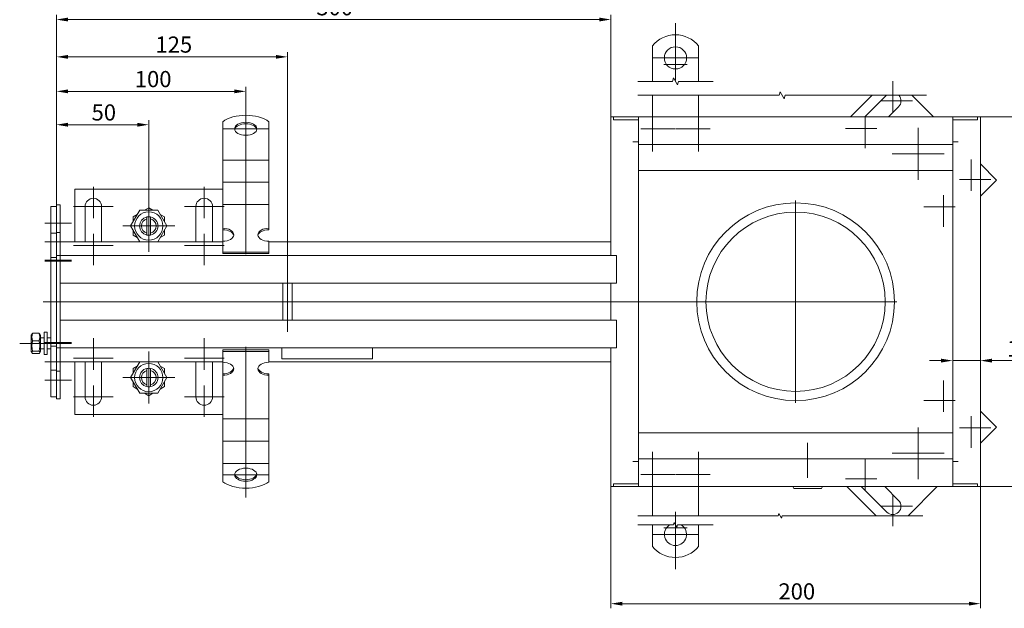
# Model space of a CAD drawing. Extents: x 571 to 67434, y -13692 to 12501.
# Drawn here: x 57645 to 58178, y -4563 to -4245 of the extents above; entities that cross this region are included whole.
import ezdxf

# ---------------------------------------------------------------- set-up
doc = ezdxf.new("R2010")
doc.units = 0
doc.header["$LTSCALE"] = 25
doc.linetypes.add('AUSGEZOGEN', pattern=[0])
doc.linetypes.add('STRICHPUNKT', pattern=[1, 0.5, -0.25, 0, -0.25])
doc.layers.get('Defpoints').update_dxf_attribs({"linetype": 'CONTINUOUS'})
for name, color, linetype, lineweight in [('ACO_DIMENSION', 3, 'AUSGEZOGEN', 9), ('ACO_MITTE', 1, 'STRICHPUNKT', 9), ('ACO_VISIBLE ( NOTE )', 7, 'CONTINUOUS', 15)]:
    doc.layers.add(name, color=color, linetype=linetype, lineweight=lineweight)
doc.styles.add('Text poznámky (ISO)', font='tahoma.ttf')
doc.dimstyles.new('Výchozí (ISO)', dxfattribs={"dimscale": 2.5, "dimtxt": 3.5, "dimasz": 2.5, "dimexe": 1, "dimexo": 0, "dimgap": 0.762, "dimtad": 1, "dimrnd": 1e-08, "dimtxsty": 'Text poznámky (ISO)', "dimcen": 0.09, "dimdle": 10, "dimclrd": 256, "dimclre": 256, "dimclrt": 256, "dimazin": 2, "dimtfac": 1.001486, "dimtmove": 0, "dimatfit": 3, "dimfxl": 1, "dimtolj": 1, "dimlwd": -1, "dimlwe": -1, "dimarcsym": 0})

# ---------------------------------------------------------------- blocks, each defined once
blk = doc.blocks.new('*D355')
at = {"layer": 'ACO_DIMENSION', "transparency": 16777216}
for p, q in [((58143.48, -4429.01), (58137.23, -4429.01)), ((58149.73, -4429.01), (58164.73, -4429.01)), ((58170.98, -4429.01), (58192.22, -4429.01))]:
    blk.add_line(p, q, dxfattribs=at)
for points in [[(58143.48, -4427.96), (58143.48, -4430.05), (58149.73, -4429.01)], [(58170.98, -4427.96), (58170.98, -4430.05), (58164.73, -4429.01)]]:
    blk.add_solid(points, dxfattribs=at)
at = {"layer": 'Defpoints', "color": 0, "transparency": 16777216}
for p in [(58164.73, -4422.64), (58149.73, -4429.01), (58164.73, -4429.01)]:
    blk.add_point(p, dxfattribs=at)
at = {"layer": 'ACO_DIMENSION', "transparency": 16777216, "insert": (58179.13, -4418.14), "char_height": 8.75, "attachment_point": 1, "style": 'Text poznámky (ISO)'}
blk.add_mtext('\\A1;15', dxfattribs=at)
blk = doc.blocks.new('*D358')
at = {"layer": 'ACO_DIMENSION', "transparency": 16777216}
for p, q in [((57664.73, -4344.66), (57664.73, -4298.88)), ((57714.73, -4342.98), (57714.73, -4298.88)), ((57670.98, -4301.38), (57708.48, -4301.38))]:
    blk.add_line(p, q, dxfattribs=at)
for points in [[(57670.98, -4300.34), (57670.98, -4302.43), (57664.73, -4301.38)], [(57708.48, -4300.34), (57708.48, -4302.43), (57714.73, -4301.38)]]:
    blk.add_solid(points, dxfattribs=at)
at = {"layer": 'Defpoints', "color": 0, "transparency": 16777216}
for p in [(57714.73, -4301.38), (57664.73, -4344.66), (57714.73, -4342.98)]:
    blk.add_point(p, dxfattribs=at)
at = {"layer": 'ACO_DIMENSION', "transparency": 16777216, "insert": (57683.77, -4290.37), "char_height": 8.75, "attachment_point": 1, "style": 'Text poznámky (ISO)'}
blk.add_mtext('\\A1;50', dxfattribs=at)
blk = doc.blocks.new('*D359')
at = {"layer": 'ACO_DIMENSION', "transparency": 16777216}
for p, q in [((57664.73, -4344.66), (57664.73, -4280.83)), ((57670.98, -4283.33), (57760.98, -4283.33)), ((57767.23, -4297.05), (57767.23, -4280.83))]:
    blk.add_line(p, q, dxfattribs=at)
for points in [[(57670.98, -4282.29), (57670.98, -4284.37), (57664.73, -4283.33)], [(57760.98, -4282.29), (57760.98, -4284.37), (57767.23, -4283.33)]]:
    blk.add_solid(points, dxfattribs=at)
at = {"layer": 'Defpoints', "color": 0, "transparency": 16777216}
for p in [(57767.23, -4283.33), (57767.23, -4297.05), (57664.73, -4344.66)]:
    blk.add_point(p, dxfattribs=at)
at = {"layer": 'ACO_DIMENSION', "transparency": 16777216, "insert": (57704.49, -4272.32), "char_height": 8.75, "attachment_point": 1, "style": 'Text poznámky (ISO)'}
blk.add_mtext('\\A1; 100', dxfattribs=at)
blk = doc.blocks.new('*D360')
at = {"layer": 'ACO_DIMENSION', "transparency": 16777216}
for p, q in [((57664.73, -4344.66), (57664.73, -4262.16)), ((57789.73, -4380.91), (57789.73, -4262.16)), ((57670.98, -4264.66), (57783.48, -4264.66))]:
    blk.add_line(p, q, dxfattribs=at)
for points in [[(57670.98, -4263.62), (57670.98, -4265.7), (57664.73, -4264.66)], [(57783.48, -4263.62), (57783.48, -4265.7), (57789.73, -4264.66)]]:
    blk.add_solid(points, dxfattribs=at)
at = {"layer": 'Defpoints', "color": 0, "transparency": 16777216}
for p in [(57789.73, -4264.66), (57664.73, -4344.66), (57789.73, -4380.91)]:
    blk.add_point(p, dxfattribs=at)
at = {"layer": 'ACO_DIMENSION', "transparency": 16777216, "insert": (57718.35, -4253.64), "char_height": 8.75, "attachment_point": 1, "style": 'Text poznámky (ISO)'}
blk.add_mtext('\\A1;125', dxfattribs=at)
blk = doc.blocks.new('*D363')
at = {"layer": 'ACO_DIMENSION', "transparency": 16777216}
for p, q in [((57964.73, -4497.16), (57964.73, -4563.02)), ((58164.73, -4497.16), (58164.73, -4563.02)), ((57970.98, -4560.52), (58158.48, -4560.52))]:
    blk.add_line(p, q, dxfattribs=at)
for points in [[(57970.98, -4559.48), (57970.98, -4561.56), (57964.73, -4560.52)], [(58158.48, -4559.48), (58158.48, -4561.56), (58164.73, -4560.52)]]:
    blk.add_solid(points, dxfattribs=at)
at = {"layer": 'Defpoints', "color": 0, "transparency": 16777216}
for p in [(57964.73, -4497.16), (58164.73, -4497.16), (58164.73, -4560.52)]:
    blk.add_point(p, dxfattribs=at)
at = {"layer": 'ACO_DIMENSION', "transparency": 16777216, "insert": (58055.44, -4549.5), "char_height": 8.75, "attachment_point": 1, "style": 'Text poznámky (ISO)'}
blk.add_mtext('\\A1;200', dxfattribs=at)
blk = doc.blocks.new('*D364')
at = {"layer": 'ACO_DIMENSION', "transparency": 16777216}
for p, q in [((58164.73, -4297.16), (58226.6, -4297.16)), ((58224.1, -4490.91), (58224.1, -4303.41)), ((58164.73, -4497.16), (58226.6, -4497.16))]:
    blk.add_line(p, q, dxfattribs=at)
for points in [[(58223.05, -4303.41), (58225.14, -4303.41), (58224.1, -4297.16)], [(58223.05, -4490.91), (58225.14, -4490.91), (58224.1, -4497.16)]]:
    blk.add_solid(points, dxfattribs=at)
at = {"layer": 'Defpoints', "color": 0, "transparency": 16777216}
for p in [(58164.73, -4297.16), (58224.1, -4297.16), (58164.73, -4497.16)]:
    blk.add_point(p, dxfattribs=at)
at = {"layer": 'ACO_DIMENSION', "transparency": 16777216, "insert": (58213.08, -4406.45), "char_height": 8.75, "attachment_point": 1, "rotation": 90, "style": 'Text poznámky (ISO)'}
blk.add_mtext('\\A1;200', dxfattribs=at)
blk = doc.blocks.new('*D365')
at = {"layer": 'ACO_DIMENSION', "transparency": 16777216}
for p, q in [((57664.73, -4359.66), (57664.73, -4241.97)), ((57958.48, -4244.47), (57670.98, -4244.47)), ((57964.73, -4297.16), (57964.73, -4241.97))]:
    blk.add_line(p, q, dxfattribs=at)
for points in [[(57670.98, -4243.43), (57670.98, -4245.51), (57664.73, -4244.47)], [(57958.48, -4243.43), (57958.48, -4245.51), (57964.73, -4244.47)]]:
    blk.add_solid(points, dxfattribs=at)
at = {"layer": 'Defpoints', "color": 0, "transparency": 16777216}
for p in [(57664.73, -4244.47), (57964.73, -4297.16), (57664.73, -4359.66)]:
    blk.add_point(p, dxfattribs=at)
at = {"layer": 'ACO_DIMENSION', "transparency": 16777216, "insert": (57805.4, -4233.45), "char_height": 8.75, "attachment_point": 1, "style": 'Text poznámky (ISO)'}
blk.add_mtext('\\A1;300', dxfattribs=at)

msp = doc.modelspace()

# ---------------------------------------------------------------- linework, layer by layer
at = {"layer": 'ACO_DIMENSION', "flags": 128}
for points in [[(57979.292, -4277.975), (57998.144, -4277.975), (57998.647, -4276.1), (58000.812, -4279.85), (58001.314, -4277.975), (58020.167, -4277.975)], [(57979.292, -4285.475), (58055.85, -4285.475), (58056.353, -4283.6), (58058.518, -4287.35), (58059.02, -4285.475), (58135.579, -4285.475)], [(57979.292, -4512.932), (58055.338, -4512.932), (58055.672, -4511.682), (58057.116, -4514.182), (58057.451, -4512.932), (58133.497, -4512.932)], [(57979.292, -4517.932), (57998.672, -4517.932), (57999.007, -4516.682), (58000.451, -4519.182), (58000.786, -4517.932), (58020.167, -4517.932)]]:
    msp.add_lwpolyline(points, dxfattribs=at)
at = {"layer": 'ACO_MITTE', "linetype": 'Continuous'}
for p, q in [((57999.729, -4246.461), (57999.729, -4274.961)), ((57999.729, -4252.961), (57999.729, -4277.461)), ((58011.979, -4265.211), (57987.479, -4265.211)), ((58005.979, -4268.711), (57993.479, -4268.711)), ((58117.255, -4277.775), (58117.255, -4294.775)), ((58128.005, -4288.525), (58111.005, -4288.525)), ((57767.229, -4371.451), (57767.229, -4291.341)), ((57987.229, -4291.413), (57987.229, -4315.913)), ((58012.229, -4291.413), (58012.229, -4315.913)), ((58102.406, -4297.124), (58102.406, -4314.124)), ((57754.979, -4303.591), (57779.479, -4303.591)), ((57999.479, -4303.663), (57980.979, -4303.663)), ((58018.479, -4303.663), (57999.979, -4303.663)), ((58108.656, -4303.374), (58091.656, -4303.374)), ((58131.044, -4303.113), (58131.044, -4331.213)), ((58131.044, -4303.263), (58131.044, -4331.063)), ((58131.044, -4303.975), (58131.044, -4330.35)), ((58131.044, -4305.913), (58131.044, -4323.413)), ((58131.044, -4306.725), (58131.044, -4327.601)), ((58131.044, -4309.413), (58131.044, -4324.913)), ((58131.044, -4309.513), (58131.044, -4324.813)), ((58131.044, -4310.913), (58131.044, -4323.413)), ((58131.044, -4310.913), (58131.044, -4328.413)), ((58145.094, -4317.163), (58116.994, -4317.163)), ((58144.944, -4317.163), (58117.144, -4317.163)), ((58144.232, -4317.163), (58117.857, -4317.163)), ((58137.294, -4317.163), (58119.794, -4317.163)), ((58141.482, -4317.163), (58120.606, -4317.163)), ((58138.794, -4317.163), (58123.294, -4317.163)), ((58138.694, -4317.163), (58123.394, -4317.163)), ((58137.294, -4317.163), (58124.794, -4317.163)), ((58142.294, -4317.163), (58124.794, -4317.163)), ((58159.682, -4320.201), (58159.682, -4337.201)), ((58170.432, -4330.951), (58153.432, -4330.951)), ((57684.729, -4334.913), (57684.729, -4351.913)), ((57744.729, -4334.913), (57744.729, -4351.913)), ((57714.729, -4342.113), (57714.729, -4370.213)), ((58144.833, -4339.55), (58144.833, -4356.55)), ((57695.479, -4345.663), (57673.979, -4345.663)), ((57714.729, -4342.263), (57714.729, -4370.063)), ((57714.729, -4342.975), (57714.729, -4369.35)), ((57714.729, -4344.913), (57714.729, -4362.413)), ((57714.729, -4345.725), (57714.729, -4366.601)), ((57755.479, -4345.663), (57733.979, -4345.663)), ((58064.729, -4342.413), (58064.729, -4451.913)), ((58151.083, -4345.8), (58134.083, -4345.8)), ((57714.729, -4348.413), (57714.729, -4363.913)), ((57714.729, -4348.513), (57714.729, -4363.813)), ((57714.729, -4349.913), (57714.729, -4362.413)), ((57714.729, -4349.913), (57714.729, -4362.413)), ((57672.979, -4354.663), (57658.479, -4354.663)), ((57728.779, -4356.163), (57700.679, -4356.163)), ((57728.629, -4356.163), (57700.829, -4356.163)), ((57727.917, -4356.163), (57701.542, -4356.163)), ((57720.979, -4356.163), (57703.479, -4356.163)), ((57725.167, -4356.163), (57704.291, -4356.163)), ((57722.479, -4356.163), (57706.979, -4356.163)), ((57722.379, -4356.163), (57707.079, -4356.163)), ((57720.979, -4356.163), (57708.479, -4356.163)), ((57725.979, -4356.163), (57708.479, -4356.163)), ((57684.729, -4360.413), (57684.729, -4377.413)), ((57744.729, -4360.413), (57744.729, -4377.413)), ((57672.979, -4364.663), (57658.479, -4364.663)), ((57695.479, -4366.663), (57673.979, -4366.663)), ((57755.479, -4366.663), (57733.979, -4366.663)), ((57672.979, -4374.663), (57658.479, -4374.663)), ((57672.979, -4375.163), (57658.479, -4375.163)), ((57789.729, -4380.913), (57789.729, -4413.413)), ((58119.479, -4397.163), (57657.58, -4397.163)), ((57662.379, -4419.663), (57644.879, -4419.663)), ((57672.979, -4419.163), (57658.479, -4419.163)), ((57672.979, -4419.663), (57658.479, -4419.663)), ((57684.729, -4416.913), (57684.729, -4433.913)), ((57744.729, -4416.913), (57744.729, -4433.913)), ((57767.229, -4421.583), (57767.229, -4502.984)), ((57714.729, -4424.113), (57714.729, -4452.213)), ((57714.729, -4424.263), (57714.729, -4452.063)), ((57714.729, -4424.975), (57714.729, -4451.35)), ((57714.729, -4426.913), (57714.729, -4444.413)), ((57672.979, -4429.663), (57658.479, -4429.663)), ((57695.479, -4427.663), (57673.979, -4427.663)), ((57714.729, -4427.725), (57714.729, -4448.601)), ((57714.729, -4430.413), (57714.729, -4445.913)), ((57714.729, -4430.513), (57714.729, -4445.813)), ((57714.729, -4431.913), (57714.729, -4444.413)), ((57714.729, -4431.913), (57714.729, -4444.413)), ((57755.479, -4427.663), (57733.979, -4427.663)), ((57672.979, -4439.663), (57658.479, -4439.663)), ((57684.729, -4442.413), (57684.729, -4459.413)), ((57728.779, -4438.163), (57700.679, -4438.163)), ((57728.629, -4438.163), (57700.829, -4438.163)), ((57727.917, -4438.163), (57701.542, -4438.163)), ((57720.979, -4438.163), (57703.479, -4438.163)), ((57725.167, -4438.163), (57704.291, -4438.163)), ((57722.479, -4438.163), (57706.979, -4438.163)), ((57722.379, -4438.163), (57707.079, -4438.163)), ((57720.979, -4438.163), (57708.479, -4438.163)), ((57725.979, -4438.163), (57708.479, -4438.163)), ((57744.729, -4442.413), (57744.729, -4459.413)), ((58144.833, -4439.775), (58144.833, -4456.775)), ((57695.479, -4448.663), (57673.979, -4448.663)), ((57755.479, -4448.663), (57733.979, -4448.663)), ((58151.083, -4450.525), (58134.083, -4450.525)), ((58159.682, -4459.124), (58159.682, -4476.124)), ((58131.044, -4465.113), (58131.044, -4493.213)), ((58131.044, -4465.263), (58131.044, -4493.063)), ((58131.044, -4465.975), (58131.044, -4492.35)), ((58131.044, -4468.725), (58131.044, -4489.601)), ((58170.432, -4465.374), (58153.432, -4465.374)), ((58071.229, -4492.463), (58071.229, -4473.463)), ((58131.044, -4471.413), (58131.044, -4486.913)), ((58131.044, -4471.513), (58131.044, -4486.813)), ((58131.044, -4472.913), (58131.044, -4485.413)), ((58131.044, -4472.913), (58131.044, -4485.413)), ((58131.044, -4472.913), (58131.044, -4490.413)), ((57987.229, -4478.413), (57987.229, -4502.913)), ((58012.229, -4478.413), (58012.229, -4502.913)), ((58145.094, -4479.163), (58116.994, -4479.163)), ((58144.944, -4479.163), (58117.144, -4479.163)), ((58144.232, -4479.163), (58117.857, -4479.163)), ((58137.294, -4479.163), (58119.794, -4479.163)), ((58141.482, -4479.163), (58120.606, -4479.163)), ((58138.794, -4479.163), (58123.294, -4479.163)), ((58138.694, -4479.163), (58123.394, -4479.163)), ((58137.294, -4479.163), (58124.794, -4479.163)), ((58137.294, -4479.163), (58124.794, -4479.163)), ((58102.406, -4482.201), (58102.406, -4499.201)), ((57779.479, -4490.734), (57754.979, -4490.734)), ((57999.479, -4490.663), (57980.979, -4490.663)), ((58018.479, -4490.663), (57999.979, -4490.663)), ((58108.656, -4492.951), (58091.656, -4492.951)), ((58117.255, -4501.55), (58117.255, -4518.55)), ((57999.729, -4510.79), (57999.729, -4535.29)), ((58128.005, -4507.8), (58111.005, -4507.8)), ((57999.729, -4513.29), (57999.729, -4541.79)), ((58011.979, -4523.04), (57987.479, -4523.04)), ((58005.979, -4519.54), (57993.479, -4519.54))]:
    msp.add_line(p, q, dxfattribs=at)
at = {"layer": 'ACO_VISIBLE ( NOTE )'}
for p, q in [((57987.229, -4275.211), (57987.229, -4258.724)), ((58012.229, -4275.211), (58012.229, -4258.724)), ((57987.229, -4275.211), (57987.229, -4277.975)), ((58012.229, -4275.211), (58012.229, -4277.975)), ((57987.229, -4297.163), (57987.229, -4285.475)), ((58012.229, -4297.163), (58012.229, -4285.475)), ((58106.163, -4285.475), (58094.476, -4297.163)), ((58102.254, -4297.163), (58113.941, -4285.475)), ((58139.328, -4297.163), (58127.641, -4285.475)), ((58120.437, -4291.707), (58114.982, -4297.163)), ((57964.729, -4297.163), (57966.229, -4297.163)), ((57964.729, -4297.163), (57964.729, -4372.163)), ((57966.229, -4297.163), (57967.729, -4297.163)), ((57966.229, -4297.163), (57966.229, -4298.663)), ((57967.729, -4298.663), (57966.229, -4298.663)), ((57967.729, -4297.163), (57979.719, -4297.163)), ((57979.719, -4298.663), (57967.729, -4298.663)), ((57979.719, -4297.163), (57979.719, -4298.663)), ((57979.719, -4297.163), (57979.729, -4297.163)), ((57979.729, -4298.663), (57979.719, -4298.663)), ((57979.729, -4297.163), (57979.729, -4300.163)), ((58149.729, -4297.163), (57979.729, -4297.163)), ((58149.729, -4297.163), (58149.729, -4300.163)), ((58149.729, -4297.163), (58149.739, -4297.163)), ((58149.739, -4298.663), (58149.729, -4298.663)), ((58149.739, -4297.163), (58161.729, -4297.163)), ((58149.739, -4298.663), (58149.739, -4297.163)), ((58161.729, -4298.663), (58149.739, -4298.663)), ((58161.729, -4297.163), (58163.229, -4297.163)), ((58163.229, -4298.663), (58161.729, -4298.663)), ((58164.729, -4297.163), (58163.229, -4297.163)), ((58163.229, -4298.663), (58163.229, -4297.163)), ((58164.729, -4497.163), (58164.729, -4297.163)), ((57754.729, -4309.469), (57754.729, -4299.778)), ((57779.729, -4309.469), (57779.729, -4299.778)), ((57979.729, -4309.163), (57979.729, -4300.163)), ((58149.729, -4309.163), (58149.729, -4300.163)), ((57754.729, -4309.469), (57754.729, -4313.058)), ((57779.729, -4309.469), (57779.729, -4313.058)), ((57979.729, -4309.163), (57979.729, -4312.163)), ((58149.729, -4309.163), (58149.729, -4312.163)), ((57754.729, -4316.515), (57754.729, -4313.058)), ((57779.729, -4316.515), (57779.729, -4313.058)), ((57976.719, -4310.663), (57976.719, -4310.653)), ((57976.719, -4310.653), (57979.729, -4310.653)), ((57976.729, -4310.663), (57976.719, -4310.663)), ((57976.729, -4310.663), (57979.729, -4310.663)), ((57979.729, -4312.163), (57979.729, -4482.163)), ((57979.729, -4312.163), (58149.729, -4312.163)), ((58149.729, -4310.653), (58152.739, -4310.653)), ((58152.729, -4310.663), (58149.729, -4310.663)), ((58149.729, -4482.163), (58149.729, -4312.163)), ((58152.739, -4310.663), (58152.729, -4310.663)), ((58152.739, -4310.653), (58152.739, -4310.663)), ((57754.729, -4320.471), (57754.729, -4316.515)), ((57754.729, -4320.471), (57754.729, -4325.111)), ((57754.729, -4320.471), (57779.729, -4320.471)), ((57779.729, -4320.471), (57779.729, -4316.515)), ((57779.729, -4320.471), (57779.729, -4325.111)), ((57754.729, -4328.568), (57754.729, -4325.111)), ((57779.729, -4328.568), (57779.729, -4325.111)), ((57979.729, -4326.163), (58149.729, -4326.163)), ((58173.47, -4331.305), (58164.729, -4322.563)), ((57754.729, -4332.525), (57754.729, -4328.568)), ((57779.729, -4332.525), (57779.729, -4328.568)), ((58164.729, -4340.046), (58173.47, -4331.305)), ((57754.729, -4336.163), (57674.729, -4336.163)), ((57674.729, -4336.163), (57674.729, -4364.663)), ((57754.729, -4332.525), (57754.729, -4337.164)), ((57754.729, -4332.525), (57779.729, -4332.525)), ((57779.729, -4332.525), (57779.729, -4337.164)), ((57754.729, -4340.621), (57754.729, -4337.164)), ((57754.729, -4344.578), (57754.729, -4340.621)), ((57779.729, -4340.621), (57779.729, -4337.164)), ((57779.729, -4344.578), (57779.729, -4340.621)), ((57664.729, -4345.663), (57661.729, -4345.663)), ((57661.729, -4345.663), (57661.729, -4360.063)), ((57666.729, -4344.663), (57664.729, -4344.663)), ((57664.729, -4344.663), (57664.729, -4359.663)), ((57666.729, -4344.663), (57666.729, -4359.663)), ((57680.229, -4364.663), (57680.229, -4345.663)), ((57689.229, -4345.663), (57689.229, -4364.663)), ((57712.452, -4347.663), (57714.729, -4346.348)), ((57714.729, -4346.348), (57717.007, -4347.663)), ((57740.229, -4364.663), (57740.229, -4345.663)), ((57749.229, -4345.663), (57749.229, -4364.663)), ((57754.729, -4344.578), (57754.729, -4345.628)), ((57754.729, -4344.578), (57779.729, -4344.578)), ((57754.729, -4357.373), (57754.729, -4345.628)), ((57779.729, -4344.578), (57779.729, -4345.628)), ((57779.729, -4357.373), (57779.729, -4345.628)), ((57704.914, -4356.163), (57709.822, -4347.663)), ((57706.229, -4351.255), (57708.507, -4349.94)), ((57706.229, -4353.885), (57706.229, -4351.255)), ((57709.822, -4347.663), (57719.637, -4347.663)), ((57713.729, -4352.29), (57713.729, -4351.264)), ((57713.729, -4360.036), (57713.729, -4352.29)), ((57715.729, -4351.264), (57715.729, -4352.29)), ((57715.729, -4352.29), (57715.729, -4360.036)), ((57719.637, -4347.663), (57724.544, -4356.163)), ((57720.952, -4349.94), (57723.229, -4351.255)), ((57723.229, -4351.255), (57723.229, -4353.885)), ((57709.822, -4364.663), (57704.914, -4356.163)), ((57724.544, -4356.163), (57719.637, -4364.663)), ((57754.729, -4358.182), (57754.729, -4357.373)), ((57779.729, -4357.373), (57779.729, -4358.182)), ((57664.729, -4360.063), (57661.729, -4360.063)), ((57661.729, -4360.063), (57661.729, -4373.163)), ((57666.729, -4359.663), (57664.729, -4359.663)), ((57664.729, -4359.663), (57664.729, -4372.163)), ((57666.729, -4359.663), (57666.729, -4372.163)), ((57706.229, -4361.07), (57706.229, -4358.44)), ((57708.507, -4362.385), (57706.229, -4361.07)), ((57713.729, -4361.062), (57713.729, -4360.036)), ((57715.729, -4360.036), (57715.729, -4361.062)), ((57723.229, -4361.07), (57720.952, -4362.385)), ((57723.229, -4358.44), (57723.229, -4361.07)), ((57754.729, -4364.427), (57754.729, -4358.182)), ((57754.729, -4364.663), (57666.729, -4364.663)), ((57754.729, -4370.304), (57754.729, -4364.427)), ((57779.729, -4370.304), (57779.729, -4364.427)), ((57964.729, -4364.663), (57779.729, -4364.663)), ((57664.729, -4373.163), (57661.729, -4373.163)), ((57661.729, -4375.163), (57661.729, -4373.163)), ((57666.729, -4372.163), (57664.729, -4372.163)), ((57664.729, -4375.163), (57664.729, -4372.163)), ((57666.729, -4372.163), (57964.729, -4372.163)), ((57666.729, -4375.163), (57666.729, -4372.163)), ((57666.729, -4375.163), (57666.729, -4372.163)), ((57754.729, -4370.304), (57779.729, -4370.304)), ((57754.729, -4371.113), (57754.729, -4370.304)), ((57754.729, -4371.113), (57779.729, -4371.113)), ((57779.729, -4371.113), (57779.729, -4370.304)), ((57967.729, -4372.163), (57964.729, -4372.163)), ((57967.729, -4372.163), (57967.729, -4387.163)), ((57661.729, -4375.163), (57661.729, -4419.163)), ((57664.729, -4375.163), (57664.729, -4419.163)), ((57666.729, -4375.163), (57666.729, -4384.163)), ((57666.729, -4375.163), (57666.729, -4419.163)), ((57967.729, -4384.163), (57967.729, -4375.163)), ((57964.729, -4387.163), (57666.729, -4387.163)), ((57787.229, -4387.163), (57787.229, -4407.163)), ((57792.229, -4387.163), (57792.229, -4407.163)), ((57964.729, -4387.163), (57967.729, -4387.163)), ((57964.729, -4387.163), (57964.729, -4407.163)), ((57666.729, -4397.163), (57787.229, -4397.163)), ((57792.229, -4397.163), (57964.729, -4397.163)), ((57666.729, -4407.163), (57964.729, -4407.163)), ((57666.729, -4410.163), (57666.729, -4419.163)), ((57967.729, -4407.163), (57964.729, -4407.163)), ((57967.729, -4407.163), (57967.729, -4422.163)), ((57967.729, -4419.163), (57967.729, -4410.163)), ((57651.129, -4415.263), (57651.565, -4414.507)), ((57651.129, -4415.263), (57651.129, -4424.063)), ((57651.922, -4414.11), (57655.336, -4414.11)), ((57656.129, -4415.263), (57655.693, -4414.507)), ((57656.129, -4424.063), (57656.129, -4415.263)), ((57658.129, -4416.663), (57656.129, -4416.663)), ((57658.129, -4413.663), (57658.129, -4425.663)), ((57658.129, -4413.663), (57659.729, -4413.663)), ((57659.729, -4413.663), (57659.729, -4425.663)), ((57661.729, -4416.663), (57659.729, -4416.663)), ((57651.922, -4418.254), (57655.336, -4418.254)), ((57661.729, -4421.163), (57661.729, -4419.163)), ((57664.729, -4421.163), (57661.729, -4421.163)), ((57661.729, -4421.163), (57661.729, -4434.263)), ((57664.729, -4422.163), (57664.729, -4419.163)), ((57666.729, -4419.163), (57666.729, -4422.163)), ((57666.729, -4422.163), (57666.729, -4419.163)), ((57651.129, -4424.063), (57651.565, -4424.818)), ((57651.922, -4423.807), (57655.336, -4423.807)), ((57651.922, -4425.216), (57655.336, -4425.216)), ((57656.129, -4424.063), (57655.693, -4424.818)), ((57658.129, -4422.663), (57656.129, -4422.663)), ((57658.129, -4425.663), (57659.729, -4425.663)), ((57661.729, -4422.663), (57659.729, -4422.663)), ((57666.729, -4422.163), (57664.729, -4422.163)), ((57664.729, -4422.163), (57664.729, -4434.663)), ((57964.729, -4422.163), (57666.729, -4422.163)), ((57666.729, -4422.163), (57666.729, -4434.663)), ((57754.729, -4423.212), (57779.729, -4423.212)), ((57754.729, -4424.021), (57754.729, -4423.212)), ((57754.729, -4424.021), (57779.729, -4424.021)), ((57754.729, -4429.899), (57754.729, -4424.021)), ((57779.729, -4424.021), (57779.729, -4423.212)), ((57779.729, -4429.899), (57779.729, -4424.021)), ((57786.729, -4427.955), (57786.729, -4422.163)), ((57835.729, -4422.163), (57835.729, -4427.955)), ((57964.729, -4422.163), (57967.729, -4422.163)), ((57964.729, -4422.163), (57964.729, -4497.163)), ((57666.729, -4429.663), (57754.729, -4429.663)), ((57674.729, -4429.663), (57674.729, -4458.163)), ((57680.229, -4448.663), (57680.229, -4429.663)), ((57689.229, -4429.663), (57689.229, -4448.663)), ((57704.914, -4438.163), (57709.822, -4429.663)), ((57706.229, -4433.255), (57708.507, -4431.94)), ((57719.637, -4429.663), (57724.544, -4438.163)), ((57720.952, -4431.94), (57723.229, -4433.255)), ((57740.229, -4448.663), (57740.229, -4429.663)), ((57749.229, -4429.663), (57749.229, -4448.663)), ((57754.729, -4436.143), (57754.729, -4429.899)), ((57779.729, -4429.663), (57964.729, -4429.663)), ((57835.729, -4427.955), (57786.729, -4427.955)), ((57664.729, -4434.263), (57661.729, -4434.263)), ((57661.729, -4434.263), (57661.729, -4448.663)), ((57666.729, -4434.663), (57664.729, -4434.663)), ((57664.729, -4434.663), (57664.729, -4449.663)), ((57666.729, -4434.663), (57666.729, -4449.663)), ((57706.229, -4435.885), (57706.229, -4433.255)), ((57713.729, -4434.29), (57713.729, -4433.264)), ((57713.729, -4442.036), (57713.729, -4434.29)), ((57715.729, -4433.264), (57715.729, -4434.29)), ((57715.729, -4434.29), (57715.729, -4442.036)), ((57723.229, -4433.255), (57723.229, -4435.885)), ((57754.729, -4436.952), (57754.729, -4436.143)), ((57754.729, -4448.697), (57754.729, -4436.952)), ((57779.729, -4436.143), (57779.729, -4436.952)), ((57779.729, -4448.697), (57779.729, -4436.952)), ((57709.822, -4446.663), (57704.914, -4438.163)), ((57706.229, -4443.07), (57706.229, -4440.44)), ((57708.507, -4444.385), (57706.229, -4443.07)), ((57713.729, -4443.062), (57713.729, -4442.036)), ((57715.729, -4442.036), (57715.729, -4443.062)), ((57724.544, -4438.163), (57719.637, -4446.663)), ((57723.229, -4443.07), (57720.952, -4444.385)), ((57723.229, -4440.44), (57723.229, -4443.07)), ((57664.729, -4448.663), (57661.729, -4448.663)), ((57719.637, -4446.663), (57709.822, -4446.663)), ((57714.729, -4447.978), (57712.452, -4446.663)), ((57717.007, -4446.663), (57714.729, -4447.978)), ((57754.729, -4451.634), (57754.729, -4448.697)), ((57779.729, -4451.634), (57779.729, -4448.697)), ((57666.729, -4449.663), (57664.729, -4449.663)), ((57754.729, -4455.091), (57754.729, -4451.634)), ((57779.729, -4455.091), (57779.729, -4451.634)), ((57674.729, -4458.163), (57754.729, -4458.163)), ((57754.729, -4455.091), (57754.729, -4460.574)), ((57779.729, -4455.091), (57779.729, -4460.574)), ((58173.47, -4465.021), (58164.729, -4456.279)), ((57754.729, -4463.687), (57754.729, -4460.574)), ((57754.729, -4460.574), (57779.729, -4460.574)), ((57754.729, -4467.144), (57754.729, -4463.687)), ((57779.729, -4463.687), (57779.729, -4460.574)), ((57779.729, -4467.144), (57779.729, -4463.687)), ((57754.729, -4467.144), (57754.729, -4472.627)), ((57779.729, -4467.144), (57779.729, -4472.627)), ((57979.729, -4468.163), (58149.729, -4468.163)), ((58164.729, -4473.762), (58173.47, -4465.021)), ((57754.729, -4475.74), (57754.729, -4472.627)), ((57754.729, -4472.627), (57779.729, -4472.627)), ((57779.729, -4475.74), (57779.729, -4472.627)), ((57754.729, -4479.197), (57754.729, -4475.74)), ((57754.729, -4479.197), (57754.729, -4484.68)), ((57779.729, -4479.197), (57779.729, -4475.74)), ((57779.729, -4479.197), (57779.729, -4484.68)), ((57754.729, -4484.857), (57754.729, -4484.68)), ((57754.729, -4484.68), (57779.729, -4484.68)), ((57754.729, -4494.548), (57754.729, -4484.857)), ((57779.729, -4484.857), (57779.729, -4484.68)), ((57779.729, -4494.548), (57779.729, -4484.857)), ((57976.719, -4483.663), (57976.729, -4483.663)), ((57976.719, -4483.673), (57976.719, -4483.663)), ((57979.729, -4483.673), (57976.719, -4483.673)), ((57976.729, -4483.663), (57979.729, -4483.663)), ((57979.729, -4482.163), (57979.729, -4485.163)), ((57979.729, -4482.163), (58149.729, -4482.163)), ((57979.729, -4494.163), (57979.729, -4485.163)), ((58149.729, -4482.163), (58149.729, -4485.163)), ((58152.729, -4483.663), (58149.729, -4483.663)), ((58152.739, -4483.673), (58149.729, -4483.673)), ((58149.729, -4494.163), (58149.729, -4485.163)), ((58152.729, -4483.663), (58152.739, -4483.663)), ((58152.739, -4483.663), (58152.739, -4483.673)), ((57966.229, -4495.663), (57967.729, -4495.663)), ((57966.229, -4495.663), (57966.229, -4497.163)), ((57967.729, -4495.663), (57979.719, -4495.663)), ((57979.719, -4495.663), (57979.719, -4497.163)), ((57979.719, -4495.663), (57979.729, -4495.663)), ((57979.729, -4497.163), (57979.729, -4494.163)), ((58149.729, -4497.163), (58149.729, -4494.163)), ((58149.729, -4495.663), (58149.739, -4495.663)), ((58149.739, -4495.663), (58161.729, -4495.663)), ((58149.739, -4497.163), (58149.739, -4495.663)), ((58161.729, -4495.663), (58163.229, -4495.663)), ((58163.229, -4497.163), (58163.229, -4495.663)), ((57964.729, -4497.163), (57966.229, -4497.163)), ((57967.729, -4497.163), (57966.229, -4497.163)), ((57979.719, -4497.163), (57967.729, -4497.163)), ((57979.729, -4497.163), (57979.719, -4497.163)), ((57979.729, -4497.163), (58149.729, -4497.163)), ((57987.229, -4497.163), (57987.229, -4512.932)), ((58012.229, -4497.163), (58012.229, -4512.932)), ((58063.729, -4498.213), (58063.204, -4497.163)), ((58063.729, -4498.213), (58078.729, -4498.213)), ((58078.729, -4498.213), (58079.254, -4497.163)), ((58092.476, -4497.163), (58108.245, -4512.932)), ((58114.074, -4510.982), (58100.254, -4497.163)), ((58112.982, -4497.163), (58120.437, -4504.618)), ((58125.559, -4512.932), (58141.328, -4497.163)), ((58149.739, -4497.163), (58149.729, -4497.163)), ((58161.729, -4497.163), (58149.739, -4497.163)), ((58163.229, -4497.163), (58161.729, -4497.163)), ((58164.729, -4497.163), (58163.229, -4497.163)), ((57987.229, -4517.932), (57987.229, -4529.528)), ((58012.229, -4517.932), (58012.229, -4529.528))]:
    msp.add_line(p, q, dxfattribs=at)
at = {"layer": 'ACO_VISIBLE ( NOTE )', "flags": 128}
for points in [[(57651.922, -4414.11), (57651.846, -4414.305), (57651.778, -4414.495), (57651.719, -4414.679), (57651.666, -4414.857), (57651.62, -4415.032), (57651.581, -4415.203), (57651.548, -4415.37), (57651.522, -4415.536), (57651.502, -4415.699), (57651.487, -4415.861), (57651.478, -4416.022), (57651.476, -4416.182), (57651.478, -4416.342), (57651.487, -4416.503), (57651.502, -4416.665), (57651.522, -4416.828), (57651.548, -4416.994), (57651.581, -4417.161), (57651.62, -4417.332), (57651.666, -4417.507), (57651.719, -4417.685), (57651.778, -4417.869), (57651.846, -4418.058), (57651.922, -4418.254)], [(57651.565, -4414.507), (57651.575, -4414.492), (57651.584, -4414.476), (57651.594, -4414.461), (57651.605, -4414.445), (57651.616, -4414.429), (57651.627, -4414.414), (57651.639, -4414.398), (57651.651, -4414.382), (57651.664, -4414.366), (57651.678, -4414.349), (57651.691, -4414.333), (57651.706, -4414.317), (57651.721, -4414.3), (57651.736, -4414.284), (57651.752, -4414.267), (57651.769, -4414.25), (57651.786, -4414.233), (57651.804, -4414.216), (57651.822, -4414.198), (57651.841, -4414.181), (57651.86, -4414.163), (57651.88, -4414.146), (57651.901, -4414.128), (57651.922, -4414.11)], [(57655.336, -4414.11), (57655.357, -4414.128), (57655.378, -4414.146), (57655.398, -4414.163), (57655.417, -4414.181), (57655.436, -4414.198), (57655.455, -4414.216), (57655.472, -4414.233), (57655.489, -4414.25), (57655.506, -4414.267), (57655.522, -4414.284), (57655.537, -4414.3), (57655.552, -4414.317), (57655.567, -4414.333), (57655.581, -4414.349), (57655.594, -4414.366), (57655.607, -4414.382), (57655.619, -4414.398), (57655.631, -4414.414), (57655.643, -4414.429), (57655.654, -4414.445), (57655.664, -4414.461), (57655.674, -4414.476), (57655.684, -4414.492), (57655.693, -4414.507)], [(57655.336, -4418.254), (57655.412, -4418.058), (57655.48, -4417.869), (57655.54, -4417.685), (57655.592, -4417.507), (57655.638, -4417.332), (57655.677, -4417.161), (57655.71, -4416.994), (57655.736, -4416.828), (57655.757, -4416.665), (57655.771, -4416.503), (57655.78, -4416.342), (57655.783, -4416.182), (57655.78, -4416.022), (57655.771, -4415.861), (57655.757, -4415.699), (57655.736, -4415.536), (57655.71, -4415.37), (57655.677, -4415.203), (57655.638, -4415.032), (57655.592, -4414.857), (57655.54, -4414.679), (57655.48, -4414.495), (57655.412, -4414.305), (57655.336, -4414.11)], [(57651.922, -4418.254), (57651.846, -4418.517), (57651.778, -4418.771), (57651.719, -4419.017), (57651.666, -4419.256), (57651.62, -4419.49), (57651.581, -4419.719), (57651.548, -4419.944), (57651.522, -4420.165), (57651.502, -4420.384), (57651.487, -4420.601), (57651.478, -4420.816), (57651.476, -4421.031), (57651.478, -4421.246), (57651.487, -4421.461), (57651.502, -4421.678), (57651.522, -4421.897), (57651.548, -4422.118), (57651.581, -4422.343), (57651.62, -4422.572), (57651.666, -4422.806), (57651.719, -4423.045), (57651.778, -4423.291), (57651.846, -4423.545), (57651.922, -4423.807)], [(57655.336, -4423.807), (57655.412, -4423.545), (57655.48, -4423.291), (57655.54, -4423.045), (57655.592, -4422.806), (57655.638, -4422.572), (57655.677, -4422.343), (57655.71, -4422.118), (57655.736, -4421.897), (57655.757, -4421.678), (57655.771, -4421.461), (57655.78, -4421.246), (57655.783, -4421.031), (57655.78, -4420.816), (57655.771, -4420.601), (57655.757, -4420.384), (57655.736, -4420.165), (57655.71, -4419.944), (57655.677, -4419.719), (57655.638, -4419.49), (57655.592, -4419.256), (57655.54, -4419.017), (57655.48, -4418.771), (57655.412, -4418.517), (57655.336, -4418.254)], [(57651.922, -4423.807), (57651.846, -4423.874), (57651.778, -4423.938), (57651.719, -4424.001), (57651.666, -4424.062), (57651.62, -4424.121), (57651.581, -4424.179), (57651.548, -4424.236), (57651.522, -4424.292), (57651.502, -4424.347), (57651.487, -4424.402), (57651.478, -4424.457), (57651.476, -4424.512), (57651.478, -4424.566), (57651.487, -4424.621), (57651.502, -4424.676), (57651.522, -4424.731), (57651.548, -4424.787), (57651.581, -4424.844), (57651.62, -4424.902), (57651.666, -4424.962), (57651.719, -4425.022), (57651.778, -4425.085), (57651.846, -4425.149), (57651.922, -4425.216)], [(57655.336, -4425.216), (57655.412, -4425.149), (57655.48, -4425.085), (57655.54, -4425.022), (57655.592, -4424.962), (57655.638, -4424.902), (57655.677, -4424.844), (57655.71, -4424.787), (57655.736, -4424.731), (57655.757, -4424.676), (57655.771, -4424.621), (57655.78, -4424.566), (57655.783, -4424.512), (57655.78, -4424.457), (57655.771, -4424.402), (57655.757, -4424.347), (57655.736, -4424.292), (57655.71, -4424.236), (57655.677, -4424.179), (57655.638, -4424.121), (57655.592, -4424.062), (57655.54, -4424.001), (57655.48, -4423.938), (57655.412, -4423.874), (57655.336, -4423.807)]]:
    msp.add_lwpolyline(points, dxfattribs=at)
at = {"layer": 'ACO_VISIBLE ( NOTE )'}
for centre, radius in [((57999.729, -4265.211), 6), ((58064.729, -4397.163), 53.5), ((57714.729, -4356.163), 7.65), ((58064.729, -4397.163), 48.5), ((57714.729, -4438.163), 7.65)]:
    msp.add_circle(centre, radius, dxfattribs=at)
for centre, radius, start, end in [((57999.729, -4268.711), 16, 38.62483, 141.37517), ((58117.255, -4288.525), 4.5, 315, 42.66043), ((57684.729, -4345.663), 4.5, 0, 180), ((57744.729, -4345.663), 4.5, 0, 180), ((57714.729, -4356.163), 5, 101.53696, 258.46304), ((57714.729, -4356.163), 4, 104.47751, 255.52249), ((57714.729, -4356.163), 5, 78.46304, 101.53696), ((57714.729, -4356.163), 5, 281.53696, 78.46304), ((57714.729, -4356.163), 4, 284.47751, 75.52249), ((57714.729, -4356.163), 5, 258.46304, 281.53696), ((57714.729, -4438.163), 5, 101.53696, 258.46304), ((57714.729, -4438.163), 4, 104.47751, 255.52249), ((57714.729, -4438.163), 5, 78.46304, 101.53696), ((57714.729, -4438.163), 5, 281.53696, 78.46304), ((57714.729, -4438.163), 4, 284.47751, 75.52249), ((57714.729, -4438.163), 5, 258.46304, 281.53696), ((57684.729, -4448.663), 4.5, 180, 0), ((57744.729, -4448.663), 4.5, 180, 0), ((58117.255, -4507.8), 4.5, 225, 45), ((57999.729, -4523.04), 6, 121.62972, 270), ((57999.729, -4523.04), 6, 94.80329, 97.98413), ((57999.729, -4523.04), 6, 270, 58.37028), ((57999.729, -4519.54), 16, 218.62483, 321.37517)]:
    msp.add_arc(centre, radius, start, end, dxfattribs=at)
for centre, major_axis, start_param, end_param in [((57767.229, -4305.648), (-16, 0), 3.8157232, 5.6090548), ((57767.229, -4304.4), (6, 0), 0.1149515, 3.0266412), ((57754.729, -4360.9), (6, 0), 4.712389, 7.8539816), ((57779.729, -4360.9), (-6, 0), 4.712389, 7.8539816), ((57754.729, -4361.709), (6, 0), 0.1149515, 1.5707963), ((57779.729, -4361.709), (-6, 0), 4.712389, 6.1682338), ((57754.729, -4433.425), (6, 0), 4.712389, 7.8539816), ((57779.729, -4433.425), (-6, 0), 4.712389, 7.8539816), ((57754.729, -4432.616), (6, 0), 4.712389, 6.1682338), ((57779.729, -4432.616), (-6, 0), 0.1149515, 1.5707963), ((57767.229, -4489.925), (-6, 0), 0.1149515, 3.0266412), ((57767.229, -4488.677), (16, 0), 3.8157232, 5.6090548)]:
    msp.add_ellipse(centre, major_axis=major_axis, ratio=0.5877853, start_param=start_param, end_param=end_param, dxfattribs=at)
for centre in [(57767.229, -4303.591), (57767.229, -4490.734)]:
    msp.add_ellipse(centre, major_axis=(6, 0), ratio=0.5877853, dxfattribs=at)

# ---------------------------------------------------------------- dimensions: what is measured, and where the dimension line sits
at = {"layer": 'ACO_DIMENSION', "color": 3}
for base, p1, p2, angle, text, picture, middle in [((57664.729, -4244.467), (57964.729, -4297.163), (57664.729, -4359.663), 180, '300', '*D365', (57814.729, -4244.467)), ((57789.729, -4264.663), (57664.729, -4344.663), (57789.729, -4380.913), 180, '125', '*D360', (57727.229, -4264.663)), ((57767.229, -4283.331), (57664.729, -4344.663), (57767.229, -4297.053), 180, ' 100', '*D359', (57715.979, -4283.331)), ((57714.729, -4301.384), (57664.729, -4344.663), (57714.729, -4342.975), 180, '50', '*D358', (57689.729, -4301.384)), ((58224.096, -4297.163), (58164.729, -4497.163), (58164.729, -4297.163), 90, '200', '*D364', (58224.096, -4397.163)), ((58164.729, -4560.521), (57964.729, -4497.163), (58164.729, -4497.163), 180, '200', '*D363', (58064.729, -4560.521))]:
    dim = msp.add_linear_dim(base=base, p1=p1, p2=p2, angle=angle, text=text, dimstyle='Výchozí (ISO)', override={"dimdec": 2, "dimtp": 0, "dimtm": 0, "dimtdec": 2, "dimtofl": 0, "dimatfit": 1}, dxfattribs=at)
    dim.commit()
    dim.dimension.update_dxf_attribs({"geometry": picture, "text_midpoint": middle, "dimtype": 160})
dim = msp.add_linear_dim(base=(58164.729, -4429.005), p1=(58149.729, -4429.005), p2=(58164.729, -4422.637), text='15', dimstyle='Výchozí (ISO)', override={"dimdec": 2, "dimse1": 1, "dimse2": 1, "dimtp": 0, "dimtm": 0, "dimtdec": 2, "dimtofl": 1, "dimatfit": 1}, dxfattribs=at)
dim.commit()
dim.dimension.update_dxf_attribs({"geometry": '*D355', "text_midpoint": (58184.726, -4429.005), "dimtype": 160})

doc.saveas('drawing.dxf')
